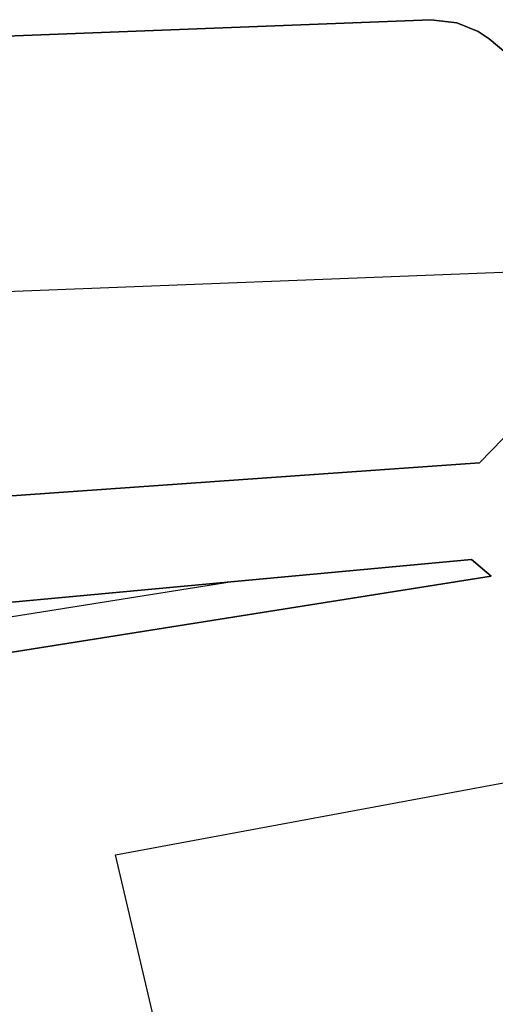
# Model space of a CAD drawing. Extents: x 7 to 1515, y 5 to 1187.
# Drawn here: x 479 to 519, y 160 to 243 of the extents above; entities that cross this region are included whole.
import ezdxf

# ---------------------------------------------------------------- set-up
doc = ezdxf.new("R2010")
doc.units = 0
doc.header["$MEASUREMENT"] = 0
doc.layers.add('BORDO', color=33, linetype='CONTINUOUS')
doc.layers.add('PALAZZI', color=249, linetype='CONTINUOUS')

msp = doc.modelspace()

# ---------------------------------------------------------------- linework, layer by layer
at = {"layer": 'BORDO'}
for p, q in [((513.805, 243.087), (470.7, 241.427)), ((513.805, 243.087, 0.2), (470.7, 241.427, 0.2)), ((470.7, 241.427, 0.1), (513.805, 243.087, 0.1)), ((470.7, 241.427), (513.805, 243.087)), ((515.994, 242.822), (513.805, 243.087)), ((515.994, 242.822, 0.2), (513.805, 243.087, 0.2)), ((513.805, 243.087), (513.805, 243.087, 0.2)), ((513.805, 243.087, 0.1), (515.994, 242.822, 0.1)), ((513.805, 243.087), (515.994, 242.822)), ((514.9, 242.954), (514.9, 242.954, 0.2)), ((517.795, 242.097), (515.994, 242.822)), ((517.795, 242.097, 0.2), (515.994, 242.822, 0.2)), ((515.994, 242.822), (515.994, 242.822, 0.2)), ((515.994, 242.822, 0.1), (517.795, 242.097, 0.1)), ((515.994, 242.822), (517.795, 242.097)), ((516.895, 242.46), (516.895, 242.46, 0.2)), ((518.731, 241.473), (517.795, 242.097)), ((518.731, 241.473, 0.2), (517.795, 242.097, 0.2)), ((517.795, 242.097), (517.795, 242.097, 0.2)), ((517.795, 242.097, 0.1), (518.731, 241.473, 0.1)), ((517.795, 242.097), (518.731, 241.473)), ((518.263, 241.785), (518.263, 241.785, 0.2)), ((520.145, 240.28), (518.731, 241.473)), ((520.145, 240.28, 0.2), (518.731, 241.473, 0.2)), ((518.731, 241.473), (518.731, 241.473, 0.2)), ((518.731, 241.473, 0.1), (520.145, 240.28, 0.1)), ((518.731, 241.473), (520.145, 240.28)), ((520.58, 221.774), (384.374, 216.523)), ((520.58, 221.774, 0.2), (384.374, 216.523, 0.2)), ((517.905, 205.682), (520.886, 208.756)), ((517.905, 205.682, 0.2), (520.886, 208.756, 0.2)), ((520.886, 208.756, 0.1), (517.905, 205.682, 0.1)), ((520.886, 208.756), (517.905, 205.682)), ((476.511, 202.762), (517.905, 205.682)), ((476.511, 202.762, 0.2), (517.905, 205.682, 0.2)), ((517.905, 205.682, 0.1), (476.511, 202.762, 0.1)), ((517.905, 205.682), (476.511, 202.762)), ((517.905, 205.682), (517.905, 205.682, 0.2)), ((497.208, 204.222), (497.208, 204.222, 0.2)), ((517.236, 197.52), (473.475, 193.48)), ((517.236, 197.52, 0.2), (473.475, 193.48, 0.2)), ((473.475, 193.48, 0.1), (517.236, 197.52, 0.1)), ((517.236, 197.52), (473.475, 193.48)), ((518.905, 196.114), (517.236, 197.52)), ((518.905, 196.114, 0.2), (517.236, 197.52, 0.2)), ((517.236, 197.52), (517.236, 197.52, 0.2)), ((517.236, 197.52, 0.1), (518.905, 196.114, 0.1)), ((518.905, 196.114), (517.236, 197.52)), ((518.07, 196.817), (518.07, 196.817, 0.2)), ((412.163, 182.215), (497.017, 195.654)), ((412.163, 182.215, 0.2), (497.017, 195.654, 0.2)), ((472.333, 188.738), (518.905, 196.114)), ((472.333, 188.738, 0.2), (518.905, 196.114, 0.2)), ((518.905, 196.114, 0.1), (472.333, 188.738, 0.1)), ((472.333, 188.738), (518.905, 196.114)), ((518.905, 196.114), (518.905, 196.114, 0.2))]:
    msp.add_line(p, q, dxfattribs=at)
at = {"layer": 'PALAZZI'}
for p, q in [((487.165, 172.594), (583.695, 190.488)), ((492.657, 149.202), (487.165, 172.594))]:
    msp.add_line(p, q, dxfattribs=at)

doc.saveas('drawing.dxf')
